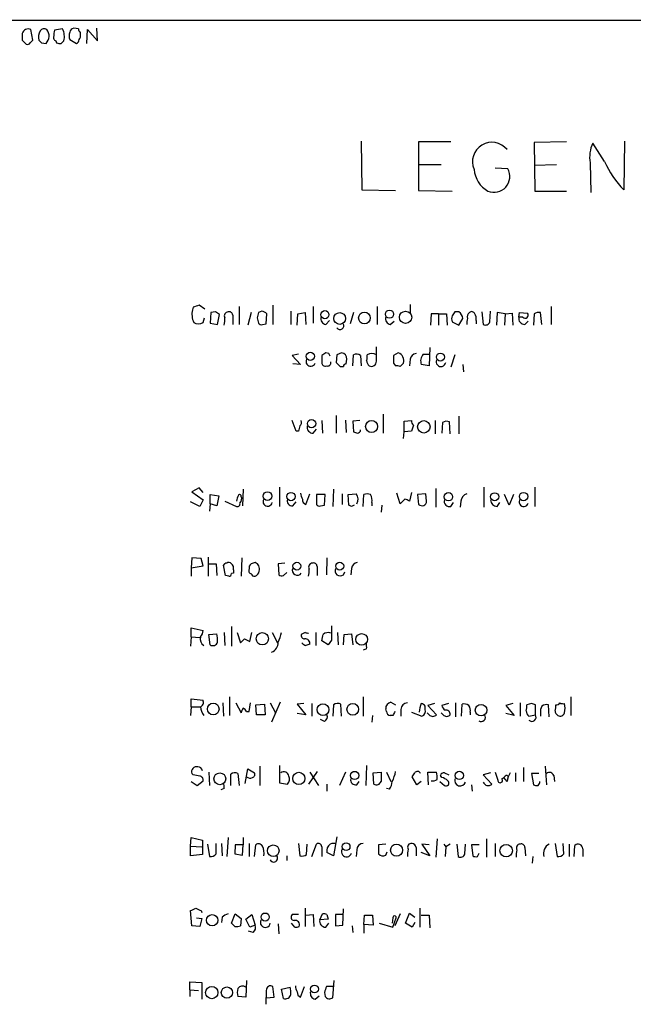
# Model space of a CAD drawing. Extents: x 1 to 1049, y 6 to 884.
# Drawn here: x 865 to 944, y 734 to 860 of the extents above; entities that cross this region are included whole.
import ezdxf

# ---------------------------------------------------------------- set-up
doc = ezdxf.new("R2010")
doc.units = 0
doc.header["$MEASUREMENT"] = 0
doc.layers.add('MAIN', color=5, linetype='CONTINUOUS')

msp = doc.modelspace()

# ---------------------------------------------------------------- linework, layer by layer
at = {"layer": 'MAIN'}
for p, q in [((256.7093, 859.8746), (1048.9353, 860.2133)), ((867.0713, 857.5886), (866.8173, 858.9433)), ((870.8813, 859.0279), (869.8653, 858.8586)), ((872.9133, 859.0279), (872.3207, 859.1126)), ((873.1673, 858.3506), (873.1673, 858.6046)), ((874.014, 857.1653), (874.0987, 858.9433)), ((874.0987, 858.9433), (875.3687, 857.5039)), ((875.3687, 857.5039), (875.284, 859.1126)), ((865.7167, 857.5886), (866.2247, 857.0806)), ((866.7327, 857.2499), (867.0713, 857.5886)), ((868.172, 857.2499), (868.7647, 857.1653)), ((870.0347, 857.5039), (870.1193, 857.2499)), ((870.712, 857.1653), (871.0507, 857.5039)), ((871.8127, 857.6733), (872.6593, 857.1653)), ((909.2353, 844.6346), (909.32, 838.3693)), ((920.75, 844.5499), (916.6013, 844.5499)), ((916.6013, 844.5499), (916.6013, 838.2846)), ((935.5667, 844.5499), (931.418, 844.4653)), ((931.418, 844.4653), (931.5027, 838.1999)), ((943.0173, 844.6346), (942.9327, 838.3693)), ((940.4773, 842.0099), (938.9533, 844.3806)), ((919.48, 841.5866), (916.6013, 841.5866)), ((928.0313, 841.0786), (926.4227, 841.1633)), ((934.2967, 841.5866), (931.418, 841.5019)), ((938.6147, 841.8406), (938.6993, 838.0306)), ((909.32, 838.3693), (913.638, 838.2846)), ((916.6013, 838.2846), (920.9193, 838.1999)), ((931.5027, 838.1999), (935.5667, 838.1999)), ((887.6453, 823.2986), (887.5607, 822.9599)), ((889.1693, 823.0446), (888.4073, 823.5526)), ((893.572, 823.3833), (893.572, 821.0973)), ((897.89, 823.5526), (897.89, 821.0973)), ((903.0547, 823.3833), (903.0547, 821.2666)), ((911.2673, 823.3833), (911.2673, 821.0973)), ((915.5007, 823.6373), (915.5007, 822.6213)), ((933.6193, 823.3833), (933.6193, 821.0973)), ((888.9153, 821.3513), (889.0847, 821.9439)), ((889.9313, 822.6213), (889.8467, 821.2666)), ((890.524, 822.7059), (889.9313, 822.6213)), ((890.778, 821.0973), (891.032, 822.3673)), ((892.7253, 822.2826), (892.7253, 821.0973)), ((895.096, 822.6213), (894.6727, 821.0126)), ((895.858, 821.9439), (896.0273, 821.2666)), ((896.4507, 822.7906), (896.0273, 822.6213)), ((897.0433, 821.1819), (897.128, 822.4519)), ((900.176, 822.7906), (900.176, 821.0973)), ((901.0227, 821.0126), (901.1073, 822.4519)), ((901.1073, 822.4519), (902.0387, 822.6213)), ((902.0387, 822.6213), (902.1233, 821.0973)), ((908.2193, 822.6213), (907.796, 821.1819)), ((918.21, 822.4519), (918.1253, 821.0126)), ((919.1413, 822.4519), (918.21, 822.4519)), ((919.1413, 822.4519), (919.1413, 821.0126)), ((919.1413, 822.4519), (920.1573, 822.4519)), ((920.1573, 822.4519), (920.242, 821.0126)), ((921.766, 822.7059), (921.258, 822.7059)), ((924.7293, 822.7059), (924.8987, 821.0973)), ((925.7453, 821.4359), (925.83, 822.7906)), ((926.6767, 822.6213), (926.592, 821.0126)), ((927.6927, 822.4519), (926.6767, 822.6213)), ((927.6927, 822.4519), (927.608, 821.0126)), ((927.6927, 822.4519), (928.624, 822.5366)), ((928.624, 822.5366), (928.7087, 821.0126)), ((929.4707, 822.0286), (929.5553, 822.6213)), ((929.9787, 822.0286), (929.4707, 822.0286)), ((929.5553, 822.6213), (930.5713, 822.5366)), ((931.418, 822.4519), (931.3333, 821.0126)), ((932.434, 821.0973), (932.2647, 822.6213)), ((889.8467, 821.2666), (890.778, 821.0973)), ((896.5353, 821.0973), (897.0433, 821.1819)), ((904.6633, 821.0973), (905.1713, 821.6053)), ((912.9607, 821.0973), (913.4687, 821.5206)), ((920.9193, 821.4359), (921.766, 821.0126)), ((923.9673, 821.6053), (923.9673, 821.1819)), ((930.2327, 821.0973), (930.656, 821.5206)), ((911.1827, 816.3559), (911.1827, 818.2186)), ((918.0407, 818.1339), (917.956, 815.7633)), ((901.192, 817.2873), (900.3453, 817.1179)), ((900.3453, 817.1179), (901.446, 815.9326)), ((904.1553, 817.1179), (904.1553, 816.1866)), ((905.0867, 817.3719), (904.6633, 817.4566)), ((906.1027, 817.2026), (906.018, 816.1866)), ((906.6953, 817.4566), (906.1027, 817.2026)), ((907.288, 816.0173), (907.3727, 816.6099)), ((908.1347, 815.7633), (908.2193, 817.2026)), ((909.1507, 817.1179), (909.2353, 815.7633)), ((913.9767, 817.4566), (913.384, 817.1179)), ((915.5007, 816.6099), (915.416, 815.7633)), ((917.194, 817.2873), (917.956, 817.2873)), ((921.258, 817.2026), (920.75, 815.5939)), ((901.446, 815.9326), (900.43, 816.0173)), ((906.526, 815.6786), (906.9493, 815.6786)), ((913.384, 816.1019), (913.638, 815.7633)), ((914.2307, 815.6786), (914.654, 816.1019)), ((917.956, 815.7633), (916.94, 815.9326)), ((922.274, 815.9326), (922.3587, 815.0013)), ((906.018, 809.4133), (906.018, 807.1273)), ((912.0293, 809.5826), (912.0293, 807.1273)), ((921.766, 809.3286), (921.766, 807.0426)), ((900.8533, 807.3813), (900.3453, 808.7359)), ((904.1553, 808.7359), (904.24, 807.1273)), ((907.2033, 808.8206), (907.288, 807.2119)), ((909.066, 808.7359), (908.1347, 808.6513)), ((908.1347, 808.6513), (908.2193, 807.2966)), ((914.7387, 808.6513), (915.67, 808.7359)), ((914.7387, 807.2966), (914.7387, 808.6513)), ((915.924, 808.1433), (915.67, 807.3813)), ((918.718, 808.7359), (918.718, 807.0426)), ((919.6493, 808.4819), (919.5647, 807.1273)), ((920.6653, 807.0426), (920.5807, 808.5666)), ((901.192, 807.3813), (900.8533, 807.3813)), ((903.0547, 807.1273), (903.478, 807.6353)), ((914.654, 806.4499), (914.7387, 807.2966)), ((915.67, 807.3813), (914.7387, 807.2966)), ((898.7367, 800.1846), (898.7367, 797.7293)), ((924.9833, 800.1846), (924.9833, 797.6446)), ((931.5027, 800.1846), (931.5027, 797.7293)), ((888.4073, 800.0999), (887.476, 799.5919)), ((887.476, 799.5919), (888.9153, 798.5759)), ((888.9153, 799.5073), (888.4073, 800.0999)), ((889.8467, 798.0679), (889.8467, 799.2533)), ((889.8467, 799.2533), (890.9473, 799.0839)), ((890.9473, 799.0839), (890.6933, 797.8139)), ((894.08, 799.9306), (893.9953, 797.8139)), ((902.1233, 797.9833), (902.6313, 799.3379)), ((904.5787, 799.2533), (903.478, 799.2533)), ((903.478, 799.2533), (903.478, 797.9833)), ((904.494, 797.8986), (904.5787, 799.2533)), ((905.6793, 799.9306), (905.5947, 797.7293)), ((906.78, 799.3379), (906.78, 797.9833)), ((907.542, 799.2533), (908.558, 799.3379)), ((907.6267, 797.8986), (907.542, 799.2533)), ((909.4893, 797.7293), (909.574, 799.2533)), ((914.2307, 798.0679), (913.8073, 799.4226)), ((915.67, 799.5073), (915.416, 798.4066)), ((917.5327, 799.3379), (916.432, 799.2533)), ((916.432, 799.2533), (916.6013, 797.9833)), ((917.6173, 798.4066), (917.5327, 799.3379)), ((918.8027, 800.0153), (918.8027, 797.6446)), ((928.2007, 797.8986), (927.608, 799.2533)), ((928.7933, 799.2533), (928.2007, 797.8986)), ((888.492, 797.7293), (887.3067, 798.3219)), ((888.9153, 798.5759), (888.492, 797.7293)), ((889.8467, 798.0679), (889.762, 797.1366)), ((890.6933, 797.8139), (889.8467, 798.0679)), ((891.7093, 798.4066), (893.2333, 797.7293)), ((900.43, 797.8139), (900.8533, 798.3219)), ((903.986, 797.8139), (904.494, 797.8986)), ((907.9653, 797.7293), (907.6267, 797.8986)), ((910.59, 798.2373), (910.59, 797.8139)), ((911.86, 797.8986), (911.7753, 796.9673)), ((914.8233, 798.6606), (914.2307, 798.0679)), ((920.75, 797.7293), (921.0887, 798.2373)), ((922.02, 798.4066), (921.9353, 797.6446)), ((926.6767, 797.7293), (927.0153, 798.2373)), ((887.476, 791.1253), (887.3913, 789.8553)), ((887.3913, 789.8553), (888.9153, 790.1093)), ((888.6613, 791.0406), (887.476, 791.1253)), ((888.9153, 790.1093), (888.6613, 791.0406)), ((889.5927, 791.2099), (889.5927, 788.7546)), ((889.6773, 790.3633), (890.6087, 790.3633)), ((890.6087, 790.3633), (890.6933, 788.8393)), ((891.794, 788.8393), (891.54, 790.1939)), ((893.9107, 791.1253), (893.826, 788.7546)), ((899.414, 790.4479), (898.5673, 790.3633)), ((898.5673, 790.3633), (898.652, 788.9239)), ((904.8327, 791.1253), (904.748, 788.9239)), ((887.3913, 789.8553), (887.3913, 788.7546)), ((892.2173, 788.7546), (891.794, 788.8393)), ((892.81, 789.1779), (892.556, 789.0933)), ((892.81, 789.6013), (892.81, 789.1779)), ((899.2447, 788.8393), (899.668, 789.2626)), ((903.5627, 790.0246), (903.5627, 788.8393)), ((906.9493, 788.9239), (907.1187, 789.3473)), ((907.9653, 789.7706), (907.8807, 788.9239)), ((887.3913, 780.9653), (887.3913, 782.1506)), ((887.3913, 782.1506), (888.9153, 781.8119)), ((889.6773, 781.3039), (890.6933, 781.3886)), ((889.8467, 779.9493), (889.6773, 781.3039)), ((891.6247, 781.5579), (891.7093, 779.8646)), ((892.556, 782.3199), (892.556, 779.7799)), ((893.318, 781.5579), (893.7413, 780.2033)), ((894.9267, 780.3726), (895.1807, 781.5579)), ((897.8053, 781.5579), (898.4827, 780.2033)), ((902.0387, 781.5579), (901.5307, 781.3039)), ((903.3933, 781.5579), (903.3933, 779.8646)), ((906.1873, 781.5579), (906.272, 779.9493)), ((906.9493, 779.9493), (907.034, 781.3039)), ((907.034, 781.3039), (907.9653, 781.3886)), ((907.9653, 781.3886), (908.1347, 779.9493)), ((887.3913, 780.9653), (887.3067, 779.7799)), ((887.3913, 780.9653), (888.492, 780.8806)), ((894.2493, 780.7113), (894.9267, 780.3726)), ((905.002, 779.9493), (904.1553, 780.4573)), ((905.4253, 780.5419), (905.002, 779.9493)), ((909.9127, 779.4413), (909.4893, 779.2719)), ((887.3913, 771.9906), (887.3913, 773.0066)), ((887.3913, 773.0066), (888.9153, 772.8373)), ((891.4553, 772.4986), (891.54, 770.8053)), ((892.302, 773.2606), (892.302, 770.8899)), ((893.1487, 772.4986), (893.826, 771.2286)), ((894.842, 771.3979), (895.0113, 772.4986)), ((897.5513, 772.4986), (898.2287, 771.2286)), ((898.8213, 772.5833), (897.7207, 770.0433)), ((901.8693, 772.4139), (901.0227, 772.3293)), ((902.8853, 772.4139), (902.8853, 770.8053)), ((909.4893, 773.2606), (909.4893, 770.8053)), ((913.0453, 772.5833), (913.638, 772.2446)), ((918.6333, 772.4139), (917.7867, 772.1599)), ((920.4113, 772.4139), (919.5647, 772.1599)), ((921.3427, 772.4986), (921.3427, 770.7206)), ((928.7087, 772.4139), (927.7773, 772.1599)), ((929.64, 772.4986), (929.64, 770.8053)), ((931.0793, 772.4139), (930.4867, 772.2446)), ((936.1593, 773.2606), (936.1593, 770.8899)), ((887.3913, 771.9906), (887.3067, 770.8899)), ((887.3913, 771.9906), (888.492, 771.9906)), ((894.5033, 771.3979), (894.842, 771.3979)), ((895.6887, 772.2446), (896.7893, 772.3293)), ((895.7733, 770.9746), (895.6887, 772.2446)), ((896.7893, 772.3293), (896.874, 770.9746)), ((901.0227, 772.3293), (902.1233, 770.9746)), ((902.1233, 770.9746), (901.0227, 771.1439)), ((905.6793, 772.2446), (905.5947, 770.8053)), ((906.6953, 770.8053), (906.6107, 772.3293)), ((912.4527, 771.3979), (912.368, 771.7366)), ((914.3153, 771.6519), (914.3153, 770.8053)), ((915.67, 771.3133), (917.0247, 770.8053)), ((917.448, 771.6519), (917.448, 772.0753)), ((917.956, 770.9746), (917.702, 771.2286)), ((917.7867, 772.1599), (918.8873, 770.9746)), ((919.734, 770.9746), (919.48, 771.2286)), ((922.1047, 770.8053), (922.1893, 772.3293)), ((923.2053, 771.3133), (923.2053, 770.9746)), ((927.7773, 772.1599), (928.878, 770.8899)), ((928.878, 770.8899), (927.7773, 771.1439)), ((931.5873, 770.9746), (931.5873, 772.2446)), ((932.2647, 771.2286), (932.2647, 770.8053)), ((933.3653, 770.7206), (933.2807, 772.2446)), ((896.874, 770.9746), (895.7733, 770.9746)), ((904.494, 770.1279), (903.986, 770.3819)), ((910.6747, 770.8899), (910.59, 770.0433)), ((913.2993, 770.8899), (912.9607, 770.8899)), ((930.7407, 770.8053), (931.5873, 770.9746)), ((889.6773, 763.6086), (889.762, 761.9153)), ((894.334, 762.1693), (894.6727, 764.0319)), ((894.6727, 764.0319), (895.5193, 763.5239)), ((896.1967, 764.3706), (896.1967, 761.9153)), ((898.7367, 764.4553), (898.7367, 762.2539)), ((903.5627, 763.6933), (902.462, 762.0846)), ((902.6313, 763.6086), (903.732, 761.9153)), ((907.2033, 763.6086), (906.4413, 761.9153)), ((909.9127, 764.4553), (909.828, 761.9153)), ((910.7593, 763.5239), (911.7753, 763.6086)), ((910.844, 762.0846), (910.7593, 763.5239)), ((912.4527, 763.6086), (913.0453, 762.4233)), ((917.8713, 761.9999), (917.7867, 763.6086)), ((917.7867, 763.6086), (918.8873, 763.6086)), ((919.9033, 763.5239), (920.496, 763.2699)), ((925.83, 763.5239), (924.8987, 763.2699)), ((929.0473, 763.5239), (929.0473, 762.4233)), ((930.0633, 764.2013), (930.0633, 762.4233)), ((932.8573, 764.3706), (933.0267, 761.9999)), ((887.3913, 762.4233), (888.1533, 761.9153)), ((887.6453, 763.2699), (887.476, 763.4393)), ((888.1533, 761.9153), (888.9153, 762.5079)), ((892.4713, 761.9153), (892.4713, 763.3546)), ((893.4027, 763.4393), (893.572, 761.9153)), ((898.7367, 762.2539), (899.7527, 762.0846)), ((908.6427, 761.9999), (908.9813, 762.4233)), ((916.3473, 761.9999), (915.7547, 763.0159)), ((916.94, 762.4233), (916.3473, 761.9999)), ((919.3107, 762.4233), (919.9033, 761.9153)), ((919.5647, 762.9313), (919.3953, 763.1853)), ((924.8987, 763.2699), (925.9993, 762.0846)), ((927.2693, 762.7619), (927.5233, 762.9313)), ((927.9467, 762.4233), (927.5233, 762.9313)), ((927.9467, 763.1853), (928.116, 763.0159)), ((932.0107, 763.4393), (931.0793, 763.4393)), ((931.0793, 763.4393), (931.3333, 761.9999)), ((933.958, 763.1853), (934.0427, 762.4233)), ((891.6247, 761.4919), (891.2013, 761.3226)), ((904.8327, 762.0846), (904.8327, 761.1533)), ((912.876, 761.4073), (912.4527, 761.4919)), ((923.3747, 761.9999), (923.4593, 761.1533)), ((887.3067, 754.1259), (887.3913, 755.2266)), ((887.3913, 755.2266), (888.8307, 754.8879)), ((888.8307, 754.8879), (888.8307, 753.0253)), ((892.1327, 755.2266), (891.9633, 752.7713)), ((894.08, 755.2266), (894.08, 754.2953)), ((906.1027, 755.3113), (905.6793, 752.8559)), ((918.972, 755.0573), (918.8027, 752.6866)), ((925.322, 755.0573), (925.322, 752.6866)), ((887.3067, 754.1259), (888.746, 754.0413)), ((887.3067, 752.8559), (887.3067, 754.1259)), ((889.508, 754.3799), (889.762, 752.7713)), ((890.6087, 753.1099), (890.6087, 754.4646)), ((891.286, 754.4646), (891.3707, 752.8559)), ((893.064, 754.2953), (892.9793, 753.1099)), ((894.08, 754.2953), (893.064, 754.2953)), ((893.9953, 752.9406), (894.08, 754.2953)), ((894.842, 754.4646), (894.842, 752.7713)), ((895.5193, 752.7713), (895.6887, 754.2953)), ((901.192, 754.4646), (901.3613, 752.8559)), ((902.208, 753.0253), (902.2927, 754.3799)), ((902.8853, 752.7713), (903.478, 754.3799)), ((904.1553, 754.0413), (904.1553, 752.7713)), ((908.6427, 753.6179), (908.558, 752.7713)), ((912.368, 754.3799), (911.4367, 754.2953)), ((911.4367, 754.2953), (911.4367, 753.1099)), ((916.2627, 753.9566), (916.2627, 752.8559)), ((917.956, 754.2953), (917.0247, 754.3799)), ((917.0247, 754.3799), (918.0407, 752.8559)), ((919.8187, 754.3799), (920.0727, 754.0413)), ((920.0727, 754.0413), (919.988, 752.7713)), ((920.6653, 754.3799), (920.0727, 754.0413)), ((921.512, 754.3799), (921.6813, 752.7713)), ((922.528, 753.1099), (922.6127, 754.3799)), ((924.3907, 754.2953), (923.3747, 754.2953)), ((923.3747, 754.2953), (923.544, 752.8559)), ((926.4227, 754.4646), (926.4227, 752.7713)), ((930.2327, 753.9566), (930.3173, 752.8559)), ((934.1273, 754.4646), (934.3813, 752.7713)), ((935.228, 753.1099), (935.1433, 754.4646)), ((935.9053, 754.3799), (935.9053, 752.7713)), ((936.5827, 752.7713), (936.6673, 754.2106)), ((937.6833, 753.7873), (937.6833, 752.7713)), ((888.8307, 753.0253), (887.3067, 752.8559)), ((892.9793, 753.1099), (893.9953, 752.9406)), ((899.668, 752.8559), (899.668, 752.2633)), ((905.6793, 752.8559), (904.8327, 753.2793)), ((912.368, 752.9406), (912.5373, 753.3639)), ((918.0407, 752.8559), (916.94, 753.2793)), ((924.1367, 752.7713), (924.3907, 753.1946)), ((931.2487, 752.7713), (931.164, 751.9246)), ((887.476, 743.8813), (887.3067, 745.8286)), ((888.6613, 745.8286), (888.746, 745.5746)), ((902.0387, 746.1673), (902.0387, 743.7966)), ((906.8647, 743.9659), (906.9493, 746.0826)), ((916.7707, 746.1673), (916.7707, 743.7119)), ((888.0687, 744.8973), (888.746, 744.8126)), ((888.746, 744.8126), (888.492, 743.7966)), ((891.3707, 744.9819), (891.286, 744.3046)), ((892.556, 744.2199), (893.064, 745.4053)), ((893.064, 745.4053), (893.826, 744.8126)), ((893.826, 744.8126), (893.7413, 743.8813)), ((894.4187, 744.7279), (895.1807, 745.3206)), ((894.9267, 743.7119), (894.4187, 744.7279)), ((895.1807, 745.3206), (895.604, 743.9659)), ((901.192, 745.3206), (900.3453, 745.3206)), ((902.1233, 745.2359), (903.0547, 745.3206)), ((903.0547, 745.3206), (903.1393, 743.7966)), ((903.9013, 744.6433), (904.24, 745.4053)), ((905.002, 744.7279), (903.9013, 744.6433)), ((904.8327, 745.3206), (905.002, 744.7279)), ((906.8647, 745.3206), (905.9333, 745.3206)), ((905.9333, 745.3206), (905.9333, 743.8813)), ((909.574, 744.0506), (909.6587, 745.2359)), ((909.6587, 745.2359), (910.6747, 745.2359)), ((910.6747, 745.2359), (910.7593, 743.9659)), ((913.2993, 744.8973), (913.2147, 744.2199)), ((913.2993, 743.7119), (913.7227, 744.8973)), ((914.2307, 745.4053), (913.5533, 743.8813)), ((914.908, 744.2199), (915.416, 745.4899)), ((915.416, 745.4899), (916.0933, 744.9819)), ((916.94, 745.2359), (917.956, 745.2359)), ((917.956, 745.2359), (918.0407, 743.6273)), ((888.492, 743.7966), (887.476, 743.8813)), ((892.9793, 743.7966), (892.556, 744.2199)), ((895.604, 743.9659), (894.9267, 743.7119)), ((898.5673, 744.1353), (898.652, 742.8653)), ((900.684, 743.7119), (900.2607, 744.2199)), ((904.6633, 743.7119), (905.0867, 744.2199)), ((905.9333, 743.8813), (906.8647, 743.9659)), ((908.05, 743.8813), (908.1347, 743.0346)), ((909.574, 744.0506), (909.574, 742.9499)), ((910.7593, 743.9659), (909.574, 744.0506)), ((911.5213, 744.2199), (913.2993, 743.7119)), ((915.7547, 743.7119), (914.908, 744.2199)), ((916.0933, 744.3046), (915.7547, 743.7119)), ((895.35, 743.0346), (894.7573, 743.2039)), ((887.222, 735.6686), (887.222, 736.6846)), ((887.222, 736.6846), (888.746, 736.5999)), ((888.746, 736.5999), (888.746, 734.4833)), ((894.5033, 736.8539), (894.4187, 734.7373)), ((898.0593, 734.7373), (897.89, 736.0919)), ((898.9907, 735.7533), (900.0913, 736.0073)), ((899.2447, 734.5679), (898.9907, 735.7533)), ((901.446, 734.7373), (901.954, 736.0919)), ((905.6793, 736.0919), (904.748, 736.0919)), ((905.5947, 734.6526), (905.764, 736.8539)), ((887.222, 735.6686), (887.222, 734.8219)), ((887.222, 735.6686), (888.3227, 735.5839)), ((894.4187, 734.7373), (893.4027, 734.8219)), ((897.0433, 735.5839), (896.9587, 733.8059)), ((897.0433, 734.6526), (898.0593, 734.7373)), ((903.3087, 734.4833), (903.8167, 734.9066)), ((904.494, 735.3299), (904.5787, 734.8219))]:
    msp.add_line(p, q, dxfattribs=at)
for centre, radius in [((912.8564, 822.4051), 0.5196), ((904.5641, 822.3433), 0.5177), ((906.4646, 821.8564), 0.7558), ((909.6348, 821.9174), 0.7508), ((914.9299, 822.0023), 0.7877), ((902.6948, 816.9945), 0.5226), ((919.391, 816.9039), 0.5138), ((902.851, 808.3572), 0.5278), ((910.5586, 807.9858), 0.773), ((917.267, 807.9409), 0.7987), ((897.1927, 799.0523), 0.5633), ((900.2054, 798.9909), 0.5315), ((920.4298, 798.9676), 0.5328), ((926.3564, 798.967), 0.5177), ((930.0711, 798.987), 0.5397), ((900.9666, 790.0612), 0.5041), ((906.47, 790.0612), 0.5041), ((896.5298, 780.7424), 0.7882), ((909.2831, 780.6588), 0.7464), ((890.2228, 771.712), 0.7532), ((904.3188, 771.6359), 0.7607), ((908.1419, 771.6802), 0.757), ((924.6093, 771.5647), 0.7405), ((891.0745, 762.757), 0.7573), ((901.2192, 762.8026), 0.7884), ((908.3914, 763.1871), 0.5283), ((921.8198, 763.1939), 0.5369), ((897.9382, 753.5242), 0.7381), ((907.2879, 754.0517), 0.4972), ((913.7661, 753.5925), 0.775), ((927.8428, 753.5296), 0.7991), ((890.0951, 744.5967), 0.7309), ((896.8945, 745.0087), 0.5191), ((890.0365, 735.3024), 0.7884), ((891.9823, 735.3151), 0.7264), ((903.2239, 735.7637), 0.4972)]:
    msp.add_circle(centre, radius, dxfattribs=at)
for centre, radius, start, end in [((1077.3665, 858.0119), 211.6502, 179.885381, 180.114592), ((866.4661, 858.258), 0.7701, 62.865936, 166.689186), ((869.4, 857.9694), 1.6123, 150.068675, 193.661322), ((868.5069, 858.4544), 0.5969, 54.994611, 147.6385), ((867.8447, 858.1001), 1.3116, 314.54283, 40.008049), ((871.3471, 858.3084), 1.5806, 159.629778, 187.700518), ((868.9137, 858.0378), 2.2027, 345.972589, 26.711626), ((873.0395, 858.1389), 1.3122, 159.212964, 200.782954), ((872.4052, 858.5201), 0.5985, 98.116564, 171.883436), ((873.4642, 859.0706), 0.5525, 184.432108, 237.497791), ((872.5748, 858.1389), 0.6292, 312.268789, 19.661787), ((866.394, 857.4195), 0.3788, 243.45524, 333.401126), ((952.6776, 942.0941), 119.7486, 224.885375, 225.114558), ((870.1053, 857.8849), 0.3875, 146.88812, 259.502061), ((870.5425, 858.0965), 0.9465, 243.440363, 280.316217), ((872.5494, 857.6055), 0.4537, 284.017867, 8.594459), ((926.0016, 841.9778), 2.491, 38.660167, 203.266247), ((942.9106, 842.5605), 4.3558, 155.300653, 189.513141), ((952.0192, 847.146), 12.6331, 203.988876, 224.006424), ((927.2489, 841.2811), 3.5472, 184.643992, 240.298393), ((926.2689, 840.0737), 2.0287, 247.462254, 29.691286), ((889.8496, 822.3876), 2.3594, 165.96199, 206.05461), ((951.5262, 632.9258), 200.8048, 108.320348, 108.549531), ((806.128, 695.5366), 152.6261, 56.200547, 56.42973), ((889.3381, 821.6898), 2.3848, 343.502805, 6.116527), ((892.1496, 822.1979), 0.5083, 91.905397, 209.979762), ((892.2644, 822.2638), 0.4613, 2.335786, 106.588605), ((1065.2984, 779.9562), 174.5652, 165.853161, 166.082336), ((896.3471, 821.7368), 1.0589, 42.481528, 84.385244), ((904.7835, 821.828), 0.7405, 164.282051, 260.658517), ((913.0808, 821.828), 0.7405, 164.282051, 260.666152), ((921.7244, 821.8169), 0.8907, 154.674936, 205.325064), ((1048.1001, 737.7693), 152.6537, 146.192759, 146.421922), ((921.1734, 821.7746), 1.1039, 4.400696, 57.530798), ((710.3266, 948.4469), 246.8727, 328.922675, 329.151838), ((924.3469, 821.3091), 1.5792, 159.609571, 187.70781), ((923.5018, 822.0709), 0.6694, 124.698943, 198.426829), ((923.4029, 822.3107), 0.4197, 19.665766, 132.257158), ((923.0363, 821.8593), 0.9651, 344.739674, 37.882794), ((930.2055, 821.8524), 0.7556, 166.515474, 272.063001), ((930.275, 822.2826), 0.3875, 220.604502, 40.604502), ((932.0532, 821.4779), 1.1628, 79.520187, 123.110624), ((888.3227, 822.113), 0.9651, 232.11252, 307.882794), ((896.3659, 821.4359), 0.3786, 206.565051, 296.578587), ((906.526, 820.9279), 0.4937, 210.965747, 30.965747), ((925.1951, 821.5839), 0.5698, 238.653381, 344.94421), ((902.748, 816.3335), 0.6066, 152.894279, 337.556677), ((989.0919, 690.2758), 152.6537, 123.578078, 123.807241), ((820.5314, 774.8826), 94.6305, 26.45046, 26.67967), ((906.5824, 816.672), 0.7927, 355.507058, 81.811632), ((908.6153, 816.3935), 0.9008, 53.5321, 116.078638), ((908.4309, 816.9908), 1.5807, 339.629778, 7.700518), ((910.59, 816.2712), 1.104, 57.529206, 122.470794), ((1167.3838, 816.6099), 254.0003, 179.885409, 180.114592), ((913.6046, 816.4239), 1.0977, 342.941787, 70.185015), ((916.3897, 816.4829), 0.898, 98.130102, 171.869898), ((918.1828, 816.4007), 1.328, 138.119251, 200.638858), ((904.6162, 816.2054), 0.4613, 182.335786, 286.600508), ((904.8787, 816.2105), 0.4659, 253.708313, 7.497141), ((1033.2719, 942.9324), 179.6053, 224.885386, 225.114569), ((907.2457, 815.7209), 0.2994, 81.878017, 188.121983), ((910.8859, 816.5038), 0.9752, 183.715594, 229.403803), ((910.5194, 816.3701), 0.6634, 246.162913, 358.773593), ((913.8072, 814.8311), 0.9474, 63.448472, 100.287538), ((919.4656, 816.3055), 0.6187, 159.189227, 348.91893), ((1070.5839, 765.3994), 174.5167, 165.851148, 166.080355), ((900.9378, 808.5243), 0.6295, 312.282873, 19.640967), ((903.0275, 807.8824), 0.7556, 166.515474, 272.063001), ((916.627, 808.7953), 0.9588, 183.551733, 222.844497), ((920.1847, 807.7575), 0.9008, 63.921362, 126.4679), ((950.7958, 934.2042), 133.8592, 251.453803, 251.683), ((908.7273, 807.5507), 0.4234, 270, 359.986468), ((894.7579, 798.3217), 1.527, 146.315136, 176.812677), ((893.6461, 799.0627), 0.1907, 340.586624, 146.301607), ((893.1062, 798.703), 0.7785, 315.005204, 22.374129), ((902.9706, 799.5075), 1.527, 183.187323, 213.684864), ((907.7781, 798.6481), 1.0412, 326.135949, 41.491871), ((909.9973, 798.279), 1.0623, 66.511757, 113.483296), ((909.2356, 798.5337), 1.3865, 347.655866, 31.266381), ((923.1151, 798.288), 1.1015, 107.602583, 173.818923), ((893.3322, 798.0538), 0.3392, 253.050006, 16.933836), ((897.2157, 798.3469), 0.5996, 148.454472, 349.469554), ((900.349, 798.4433), 0.6347, 159.977557, 277.333315), ((902.2903, 798.5586), 0.599, 170.196467, 253.812868), ((903.8167, 798.1526), 0.3787, 206.558284, 296.558284), ((950.4646, 713.129), 94.6752, 116.443694, 116.672849), ((914.2324, 796.4633), 2.2754, 58.655783, 74.948065), ((917.0186, 798.4127), 0.5988, 225.818745, 359.416248), ((920.5524, 798.3784), 0.6785, 163.076702, 286.931377), ((926.6978, 798.5971), 0.8681, 181.399434, 268.607164), ((930.0916, 798.2937), 0.5819, 140.908052, 345.963757), ((892.0056, 789.8977), 0.5518, 94.396316, 147.536771), ((892.2173, 790.1091), 0.4234, 36.888839, 126.859073), ((892.1749, 789.8129), 0.6695, 341.573171, 55.301057), ((895.4434, 789.8467), 0.6225, 123.919801, 194.969361), ((937.6725, 663.4556), 133.8593, 108.316987, 108.546184), ((895.3078, 789.7283), 0.8571, 339.767877, 69.782734), ((902.9868, 789.94), 0.5082, 91.894503, 210.000795), ((903.1018, 790.0058), 0.4613, 2.335786, 106.600508), ((908.8543, 789.6436), 0.898, 98.130102, 171.869898), ((892.2596, 789.051), 0.2994, 261.878017, 8.121983), ((895.1665, 789.4742), 0.3874, 146.880041, 259.51391), ((895.5362, 789.2032), 0.4537, 194.017867, 278.59446), ((895.3019, 789.5104), 0.8139, 291.787031, 354.465227), ((899.0752, 789.7705), 0.9465, 243.440363, 280.316217), ((901.0034, 789.517), 0.627, 156.141432, 327.255439), ((900.1729, 789.4323), 2.3873, 343.508337, 6.097947), ((906.5626, 789.4562), 0.7035, 153.453161, 229.173428), ((906.526, 789.7708), 0.9468, 243.443068, 296.556932), ((887.9295, 781.7151), 0.9905, 310.799562, 5.608144), ((887.4339, 780.5842), 3.3572, 354.936598, 13.863222), ((894.8419, 782.2355), 4.2038, 332.399904, 350.724104), ((901.9728, 781.1722), 0.4613, 163.411395, 267.664214), ((902.3774, 782.1515), 0.6835, 240.291514, 277.110459), ((692.59, 823.2306), 215.8459, 348.57027, 348.799453), ((905.0021, 780.3724), 1.1518, 72.903854, 126.025179), ((1371.1249, 781.4732), 465.7005, 179.885408, 180.114579), ((889.6687, 780.7535), 1.1124, 169.023425, 233.046658), ((890.1854, 780.4679), 0.6193, 236.851266, 343.10404), ((766.9953, 907.4572), 179.6054, 314.885431, 315.114614), ((897.2296, 780.2625), 1.3379, 291.533429, 1.087791), ((902.4905, 780.9656), 1.1606, 221.055895, 251.555685), ((902.0519, 780.1319), 0.5876, 350.399825, 99.590561), ((944.7048, 652.9419), 133.8752, 108.317001, 108.54617), ((908.3445, 779.6527), 1.5824, 352.322568, 20.362373), ((888.3228, 772.5832), 0.6447, 293.192756, 23.212594), ((906.2148, 771.5195), 0.9014, 63.946632, 126.446566), ((913.1583, 771.7987), 0.7927, 98.195522, 184.492942), ((915.1831, 771.6308), 0.8681, 91.392836, 178.607164), ((919.0921, 771.3376), 2.4062, 153.429624, 180.578629), ((916.8557, 771.737), 0.6821, 29.733421, 82.90103), ((922.4432, 771.3976), 0.9657, 52.1297, 105.24367), ((889.0108, 645.3368), 133.8594, 71.45383, 71.683027), ((934.2545, 772.7946), 0.5516, 265.58138, 327.548723), ((935.1435, 773.3461), 0.9474, 243.448472, 280.287538), ((933.3233, 771.8213), 2.0758, 343.409678, 16.587676), ((891.999, 772.675), 3.4901, 191.308967, 210.762451), ((894.7835, 771.169), 0.9594, 137.162672, 176.438195), ((893.7834, 771.1015), 0.7785, 22.378134, 67.605454), ((913.0031, 771.4403), 0.552, 184.405074, 265.594926), ((1040.4462, 707.634), 142.0128, 153.320393, 153.54954), ((916.7707, 771.4614), 0.7036, 291.16322, 15.709373), ((920.6648, 772.4982), 1.1509, 197.093579, 233.981411), ((920.0962, 771.0076), 0.5701, 356.681346, 100.94133), ((922.2743, 771.5673), 0.9651, 344.739674, 37.882794), ((928.9185, 772.0332), 1.5824, 339.637627, 7.677432), ((931.3747, 771.5457), 0.9747, 183.711633, 229.426758), ((933.196, 771.4827), 0.9653, 142.12814, 195.261365), ((933.0266, 771.3135), 0.9651, 74.735509, 127.879149), ((934.7909, 771.4687), 0.6637, 178.800038, 240.69303), ((932.6471, 772.0328), 1.5792, 339.609571, 7.70781), ((934.7623, 771.3768), 0.57, 238.677654, 344.930019), ((904.24, 770.7206), 0.6448, 293.197424, 23.197424), ((918.4217, 771.3979), 0.6293, 222.269402, 317.724474), ((920.1997, 771.3979), 0.6293, 222.269402, 317.724474), ((924.6295, 770.6511), 0.5449, 233.582234, 36.417766), ((931.1302, 770.6782), 0.5448, 224.360432, 32.960819), ((888.0921, 763.651), 0.6515, 77.058121, 198.96339), ((888.2486, 763.6985), 0.5875, 7.767362, 91.033826), ((893.0111, 762.5818), 0.9427, 65.45494, 124.934259), ((895.1948, 763.3122), 0.3874, 280.48609, 33.119959), ((899.287, 763.0075), 0.6418, 8.340947, 126.419912), ((1208.075, 763.0159), 296.3003, 179.885389, 180.114592), ((909.4881, 764.3709), 4.2049, 332.40748, 350.72652), ((788.924, 847.9199), 152.6261, 326.200547, 326.42973), ((916.4501, 763.2639), 0.4415, 23.406467, 143.919193), ((916.6033, 762.9314), 2.3823, 353.877066, 16.514952), ((919.8356, 763.0751), 0.4539, 81.421795, 165.948448), ((1180.5918, 847.7505), 267.7346, 198.316967, 198.54615), ((931.0925, 761.8451), 3.1985, 148.340392, 169.585241), ((933.3971, 762.963), 0.6034, 21.619776, 127.870819), ((845.7379, 551.4814), 215.8949, 78.578099, 78.807251), ((888.4732, 762.6397), 0.4613, 343.399492, 87.664214), ((890.0565, 761.7033), 1.5824, 352.322568, 20.362373), ((894.9429, 763.5011), 0.6547, 227.822852, 299.501727), ((899.2121, 762.6968), 0.8167, 311.445945, 29.63176), ((908.4988, 762.618), 0.6346, 166.894405, 283.105595), ((911.1827, 762.6032), 0.6193, 236.851266, 343.112893), ((910.6314, 762.72), 2.6003, 329.679802, 353.448111), ((918.4215, 763.355), 0.8731, 255.981264, 309.087174), ((919.1595, 761.3047), 1.6763, 45.870102, 76.011837), ((920.115, 762.2116), 0.3642, 234.455006, 54.455006), ((921.9353, 762.5503), 0.709, 162.651279, 342.643565), ((925.5216, 762.526), 0.6504, 196.743959, 317.26173), ((927.0576, 762.5503), 0.2993, 171.875312, 44.986464), ((927.9893, 762.6345), 0.5525, 94.422569, 147.506537), ((931.63, 762.3808), 0.5516, 302.451277, 4.41862), ((931.7565, 762.8465), 0.9465, 243.440363, 280.316217), ((896.0311, 753.8064), 0.5969, 32.3615, 125.005389), ((895.0326, 753.2792), 1.7248, 345.793764, 29.399192), ((903.732, 754.0413), 0.4233, 0, 126.875312), ((905.8148, 753.5333), 1.0144, 123.426885, 194.500638), ((905.637, 753.5758), 0.8898, 64.647392, 115.352608), ((907.343, 753.3795), 0.6491, 150.148922, 343.452074), ((909.5105, 753.5968), 0.8681, 91.399434, 178.607164), ((917.5307, 753.0254), 2.3823, 163.485048, 186.122934), ((915.6911, 753.9566), 0.5119, 82.863879, 209.750435), ((915.6699, 753.8718), 0.5988, 8.140927, 81.859073), ((931.5002, 752.9407), 2.3818, 163.481629, 186.124217), ((929.6568, 753.872), 0.5082, 91.894503, 210.000795), ((929.7718, 753.9378), 0.4613, 2.335786, 106.600508), ((933.9842, 753.1724), 1.3569, 117.137253, 197.194315), ((937.0707, 753.748), 0.6138, 3.670654, 131.089329), ((889.8587, 753.7574), 0.9908, 264.399307, 319.194862), ((898, 752.5596), 0.4962, 205.258287, 36.666665), ((901.5728, 753.9993), 1.1628, 259.520187, 303.110624), ((912.0294, 753.7239), 0.8534, 226.011248, 293.377559), ((921.9777, 753.2581), 0.5699, 238.66384, 344.927405), ((923.9672, 753.7025), 0.9465, 243.440363, 280.316217), ((934.4781, 753.7571), 0.9905, 264.391856, 319.204217), ((802.9654, 915.3328), 189.3281, 296.453857, 296.683026), ((972.9926, 915.3127), 189.3056, 243.316946, 243.546143), ((892.5379, 743.7787), 1.6763, 103.988163, 134.129898), ((896.9184, 744.319), 0.6406, 149.583888, 351.100839), ((900.6699, 745.0055), 0.4524, 135.850821, 261.022765), ((900.7539, 744.014), 0.5661, 337.420613, 105.848082), ((904.6364, 744.4673), 0.7559, 166.535519, 272.039457), ((904.4092, 744.4731), 0.9474, 63.448472, 100.287538), ((913.511, 744.9396), 0.2159, 348.700477, 191.299523), ((893.1911, 745.3615), 1.5791, 262.29219, 290.390429), ((894.8561, 743.6696), 0.8045, 307.875608, 21.61228), ((900.8532, 744.6441), 0.9474, 259.712463, 296.551529), ((894.8838, 735.3299), 1.5658, 161.068631, 198.931369), ((893.9984, 735.3964), 0.7415, 55.471977, 143.456196), ((897.5936, 735.6263), 0.5519, 57.519254, 184.405871), ((897.807, 735.33), 2.3826, 353.877836, 16.515207), ((902.2908, 736.2606), 1.5244, 183.158773, 213.708832), ((1095.1208, 672.211), 200.8048, 161.450469, 161.679652), ((899.5039, 735.2004), 0.6835, 247.716065, 349.50547), ((901.6127, 735.3124), 0.5988, 170.172721, 253.835101), ((903.4288, 735.214), 0.7405, 164.282051, 260.666152), ((905.1713, 735.2451), 0.7282, 215.53219, 305.549568)]:
    msp.add_arc(centre, radius, start, end, dxfattribs=at)

doc.saveas('drawing.dxf')
